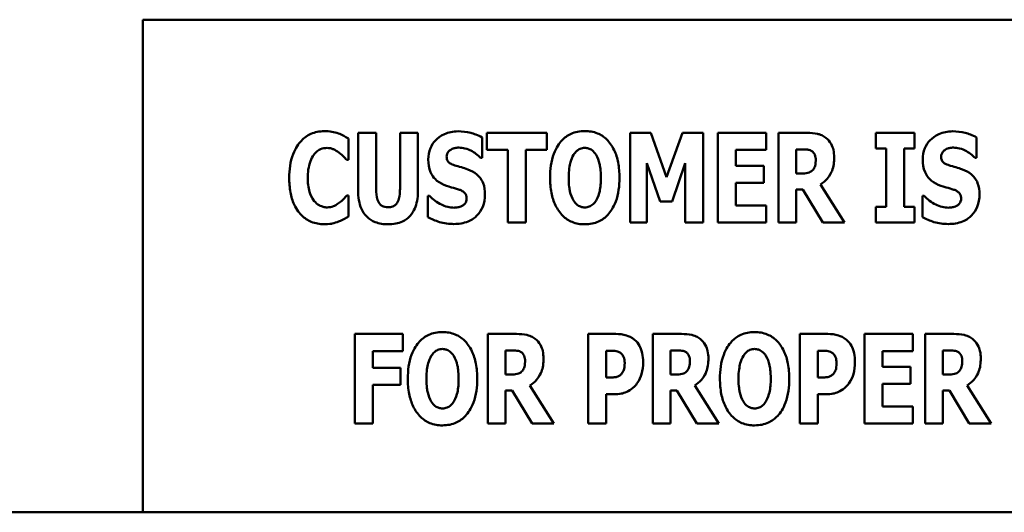
# Model space of a CAD drawing. Units: inches. Extents: x 2 to 86, y 1 to 67.
# Drawn here: x 62.2 to 62.9, y 19.6 to 19.9 of the extents above; entities that cross this region are included whole.
import ezdxf

# ---------------------------------------------------------------- set-up
doc = ezdxf.new("R2010")
doc.units = ezdxf.units.IN
doc.header["$LTSCALE"] = 4
doc.header["$MEASUREMENT"] = 0
doc.layers.add('Visible (ANSI)', color=7, linetype='Continuous', lineweight=50)

msp = doc.modelspace()

# ---------------------------------------------------------------- linework, layer by layer
at = {"layer": 'Visible (ANSI)'}
for p, q in [((63.44322, 19.90886), (62.30037, 19.90886)), ((62.30037, 19.90886), (62.30037, 19.59062)), ((62.43928, 19.83571), (62.43928, 19.79879)), ((62.4509, 19.83571), (62.43928, 19.83571)), ((62.4509, 19.79963), (62.4509, 19.83571)), ((62.47798, 19.83571), (62.46636, 19.83571)), ((62.46636, 19.83571), (62.46636, 19.79963)), ((62.47798, 19.79884), (62.47798, 19.83571)), ((62.52235, 19.83571), (62.52235, 19.8247)), ((62.56124, 19.83571), (62.52235, 19.83571)), ((62.56124, 19.8247), (62.56124, 19.83571)), ((62.62829, 19.83571), (62.61494, 19.83571)), ((62.61494, 19.83571), (62.61494, 19.77789)), ((62.63855, 19.80718), (62.62829, 19.83571)), ((62.64877, 19.83571), (62.63855, 19.80718)), ((62.66212, 19.83571), (62.64877, 19.83571)), ((62.66212, 19.77789), (62.66212, 19.83571)), ((62.67168, 19.83571), (62.67168, 19.77789)), ((62.70288, 19.83571), (62.67168, 19.83571)), ((62.70288, 19.8247), (62.70288, 19.83571)), ((62.72935, 19.83571), (62.71075, 19.83571)), ((62.71075, 19.83571), (62.71075, 19.77789)), ((62.77363, 19.83571), (62.77363, 19.82564)), ((62.79856, 19.83571), (62.77363, 19.83571)), ((62.79856, 19.82564), (62.79856, 19.83571)), ((62.4331, 19.81823), (62.4331, 19.83201)), ((62.5194, 19.81964), (62.5194, 19.83285)), ((62.83876, 19.81964), (62.83876, 19.83285)), ((62.52235, 19.8247), (62.53599, 19.8247)), ((62.53599, 19.8247), (62.53599, 19.77789)), ((62.54761, 19.77789), (62.54761, 19.8247)), ((62.54761, 19.8247), (62.56124, 19.8247)), ((62.6832, 19.8247), (62.70288, 19.8247)), ((62.6832, 19.81453), (62.6832, 19.8247)), ((62.72228, 19.80952), (62.72228, 19.82507)), ((62.72228, 19.82507), (62.72617, 19.82507)), ((62.77363, 19.82564), (62.78028, 19.82564)), ((62.78028, 19.82564), (62.78028, 19.78797)), ((62.7919, 19.78797), (62.7919, 19.82564)), ((62.7919, 19.82564), (62.79856, 19.82564)), ((62.43193, 19.81823), (62.4331, 19.81823)), ((62.51837, 19.81964), (62.5194, 19.81964)), ((62.62585, 19.81622), (62.63429, 19.79148)), ((62.62585, 19.77789), (62.62585, 19.81622)), ((62.64216, 19.79148), (62.65059, 19.81622)), ((62.65059, 19.81622), (62.65059, 19.77789)), ((62.70134, 19.81453), (62.6832, 19.81453)), ((62.70134, 19.80352), (62.70134, 19.81453)), ((62.83773, 19.81964), (62.83876, 19.81964)), ((62.72561, 19.80952), (62.72228, 19.80952)), ((62.6832, 19.7889), (62.6832, 19.80352)), ((62.6832, 19.80352), (62.70134, 19.80352)), ((62.75348, 19.77789), (62.73793, 19.80249)), ((62.4331, 19.79532), (62.43207, 19.79532)), ((62.4331, 19.78173), (62.4331, 19.79532)), ((62.48435, 19.79509), (62.48435, 19.78131)), ((62.48543, 19.79509), (62.48435, 19.79509)), ((62.72228, 19.79912), (62.72645, 19.79912)), ((62.72228, 19.77789), (62.72228, 19.79912)), ((62.72645, 19.79912), (62.73933, 19.77789)), ((62.80479, 19.79509), (62.80371, 19.79509)), ((62.80371, 19.79509), (62.80371, 19.78131)), ((62.63429, 19.79148), (62.64216, 19.79148)), ((62.70288, 19.7889), (62.6832, 19.7889)), ((62.70288, 19.77789), (62.70288, 19.7889)), ((62.77363, 19.78797), (62.77363, 19.77789)), ((62.78028, 19.78797), (62.77363, 19.78797)), ((62.79856, 19.78797), (62.7919, 19.78797)), ((62.79856, 19.77789), (62.79856, 19.78797)), ((62.53599, 19.77789), (62.54761, 19.77789)), ((62.61494, 19.77789), (62.62585, 19.77789)), ((62.65059, 19.77789), (62.66212, 19.77789)), ((62.67168, 19.77789), (62.70288, 19.77789)), ((62.71075, 19.77789), (62.72228, 19.77789)), ((62.73933, 19.77789), (62.75348, 19.77789)), ((62.77363, 19.77789), (62.79856, 19.77789)), ((62.46813, 19.70582), (62.43721, 19.70582)), ((62.43721, 19.70582), (62.43721, 19.648)), ((62.46813, 19.69481), (62.46813, 19.70582)), ((62.54165, 19.70582), (62.52305, 19.70582)), ((62.52305, 19.70582), (62.52305, 19.648)), ((62.60574, 19.70582), (62.5878, 19.70582)), ((62.5878, 19.70582), (62.5878, 19.648)), ((62.64815, 19.70582), (62.62955, 19.70582)), ((62.62955, 19.70582), (62.62955, 19.648)), ((62.74256, 19.70582), (62.72461, 19.70582)), ((62.72461, 19.70582), (62.72461, 19.648)), ((62.79756, 19.70582), (62.76636, 19.70582)), ((62.76636, 19.70582), (62.76636, 19.648)), ((62.79756, 19.69481), (62.79756, 19.70582)), ((62.82404, 19.70582), (62.80544, 19.70582)), ((62.80544, 19.70582), (62.80544, 19.648)), ((62.44874, 19.69481), (62.46813, 19.69481)), ((62.44874, 19.68389), (62.44874, 19.69481)), ((62.53457, 19.67963), (62.53457, 19.69518)), ((62.53457, 19.69518), (62.53846, 19.69518)), ((62.59942, 19.6777), (62.59942, 19.69504)), ((62.59942, 19.69504), (62.60106, 19.69504)), ((62.64107, 19.67963), (62.64107, 19.69518)), ((62.64107, 19.69518), (62.64496, 19.69518)), ((62.73623, 19.6777), (62.73623, 19.69504)), ((62.73623, 19.69504), (62.73787, 19.69504)), ((62.77789, 19.68464), (62.77789, 19.69481)), ((62.77789, 19.69481), (62.79756, 19.69481)), ((62.81696, 19.67963), (62.81696, 19.69518)), ((62.81696, 19.69518), (62.82085, 19.69518)), ((62.46659, 19.68389), (62.44874, 19.68389)), ((62.46659, 19.67288), (62.46659, 19.68389)), ((62.79602, 19.68464), (62.77789, 19.68464)), ((62.79602, 19.67363), (62.79602, 19.68464)), ((62.5379, 19.67963), (62.53457, 19.67963)), ((62.60022, 19.6777), (62.59942, 19.6777)), ((62.6444, 19.67963), (62.64107, 19.67963)), ((62.73703, 19.6777), (62.73623, 19.6777)), ((62.82029, 19.67963), (62.81696, 19.67963)), ((62.44874, 19.67288), (62.46659, 19.67288)), ((62.44874, 19.648), (62.44874, 19.67288)), ((62.53457, 19.648), (62.53457, 19.66922)), ((62.53457, 19.66922), (62.53874, 19.66922)), ((62.53874, 19.66922), (62.55163, 19.648)), ((62.56578, 19.648), (62.55022, 19.6726)), ((62.64107, 19.648), (62.64107, 19.66922)), ((62.64107, 19.66922), (62.64524, 19.66922)), ((62.64524, 19.66922), (62.65813, 19.648)), ((62.67228, 19.648), (62.65672, 19.6726)), ((62.77789, 19.65901), (62.77789, 19.67363)), ((62.77789, 19.67363), (62.79602, 19.67363)), ((62.81696, 19.66922), (62.82113, 19.66922)), ((62.81696, 19.648), (62.81696, 19.66922)), ((62.82113, 19.66922), (62.83402, 19.648)), ((62.84817, 19.648), (62.83261, 19.6726)), ((62.59942, 19.648), (62.59942, 19.66693)), ((62.59942, 19.66693), (62.60551, 19.66693)), ((62.73623, 19.648), (62.73623, 19.66693)), ((62.73623, 19.66693), (62.74232, 19.66693)), ((62.79756, 19.65901), (62.77789, 19.65901)), ((62.79756, 19.648), (62.79756, 19.65901)), ((62.43721, 19.648), (62.44874, 19.648)), ((62.52305, 19.648), (62.53457, 19.648)), ((62.55163, 19.648), (62.56578, 19.648)), ((62.5878, 19.648), (62.59942, 19.648)), ((62.62955, 19.648), (62.64107, 19.648)), ((62.65813, 19.648), (62.67228, 19.648)), ((62.72461, 19.648), (62.73623, 19.648)), ((62.76636, 19.648), (62.79756, 19.648)), ((62.80544, 19.648), (62.81696, 19.648)), ((62.83402, 19.648), (62.84817, 19.648)), ((57.90285, 19.59062), (67.71942, 19.59062))]:
    msp.add_line(p, q, dxfattribs=at)
for points, knots in [([(62.41745, 19.83683), (62.41593, 19.83683), (62.41441, 19.8367), (62.41151, 19.83612), (62.41015, 19.8357), (62.40648, 19.83406), (62.40443, 19.83256), (62.40098, 19.8289), (62.3989, 19.82615), (62.39546, 19.81719), (62.39482, 19.8119), (62.39482, 19.80675)], [-0.2623136, -0.2623136, -0.2623136, -0.2623136, -0.2254284, -0.2254284, -0.1905964, -0.1905964, -0.1279085, -0.1279085, -0.0686091, -0.0686091, 0, 0, 0, 0]), ([(62.42663, 19.83538), (62.42525, 19.83583), (62.42384, 19.83618), (62.4208, 19.83673), (62.41909, 19.83683), (62.41745, 19.83683)], [-0.04121884, -0.04121884, -0.04121884, -0.04121884, -0.0219141, -0.0219141, 0, 0, 0, 0]), ([(62.4331, 19.83201), (62.43202, 19.83273), (62.43067, 19.83346), (62.42899, 19.83436), (62.42781, 19.83493), (62.42663, 19.83538)], [-0.02539889, -0.02539889, -0.02539889, -0.02539889, -0.016785, -0.016785, 0, 0, 0, 0]), ([(62.50385, 19.83674), (62.50229, 19.83674), (62.50074, 19.83661), (62.49778, 19.83601), (62.49639, 19.83557), (62.49241, 19.83376), (62.49059, 19.83219), (62.48795, 19.82952), (62.48678, 19.82777), (62.48502, 19.82349), (62.48464, 19.82105), (62.48464, 19.81856)], [-0.1055662, -0.1055662, -0.1055662, -0.1055662, -0.0940507, -0.0940507, -0.0832153, -0.0832153, -0.0616718, -0.0616718, -0.0331399, -0.0331399, 0, 0, 0, 0]), ([(62.5194, 19.83285), (62.51669, 19.83435), (62.51398, 19.8352), (62.50939, 19.83639), (62.50664, 19.83674), (62.50385, 19.83674)], [-0.06330312, -0.06330312, -0.06330312, -0.06330312, -0.0372499, -0.0372499, 0, 0, 0, 0]), ([(62.5857, 19.83693), (62.58413, 19.83693), (62.58255, 19.83679), (62.57957, 19.83619), (62.57817, 19.83574), (62.57454, 19.83409), (62.57257, 19.83262), (62.56922, 19.82901), (62.56727, 19.8263), (62.56393, 19.81741), (62.5633, 19.81201), (62.5633, 19.8068)], [-0.2576018, -0.2576018, -0.2576018, -0.2576018, -0.2204345, -0.2204345, -0.1856276, -0.1856276, -0.1264045, -0.1264045, -0.0694441, -0.0694441, 0, 0, 0, 0]), ([(62.6081, 19.8068), (62.6081, 19.81005), (62.60785, 19.81336), (62.6067, 19.81932), (62.60588, 19.82205), (62.60323, 19.8276), (62.6015, 19.82984), (62.59813, 19.83315), (62.59614, 19.83449), (62.59128, 19.83649), (62.58851, 19.83693), (62.5857, 19.83693)], [-0.1562329, -0.1562329, -0.1562329, -0.1562329, -0.1264136, -0.1264136, -0.1005225, -0.1005225, -0.0700255, -0.0700255, -0.0375297, -0.0375297, 0, 0, 0, 0]), ([(62.74135, 19.83262), (62.74056, 19.83323), (62.73971, 19.83375), (62.73754, 19.83477), (62.73651, 19.835), (62.7339, 19.83556), (62.73155, 19.83571), (62.72935, 19.83571)], [-0.03990124, -0.03990124, -0.03990124, -0.03990124, -0.03549306, -0.03549306, -0.0293342, -0.0293342, 0, 0, 0, 0]), ([(62.8232, 19.83674), (62.82165, 19.83674), (62.8201, 19.83661), (62.81714, 19.83601), (62.81575, 19.83557), (62.81177, 19.83376), (62.80995, 19.83219), (62.80731, 19.82952), (62.80614, 19.82777), (62.80438, 19.82349), (62.80399, 19.82105), (62.80399, 19.81856)], [-0.1055662, -0.1055662, -0.1055662, -0.1055662, -0.0940507, -0.0940507, -0.0832153, -0.0832153, -0.0616718, -0.0616718, -0.0331399, -0.0331399, 0, 0, 0, 0]), ([(62.83876, 19.83285), (62.83605, 19.83435), (62.83334, 19.8352), (62.82874, 19.83639), (62.826, 19.83674), (62.8232, 19.83674)], [-0.06330312, -0.06330312, -0.06330312, -0.06330312, -0.0372499, -0.0372499, 0, 0, 0, 0]), ([(62.74674, 19.81983), (62.74674, 19.82148), (62.7466, 19.82318), (62.74598, 19.82587), (62.74557, 19.82717), (62.74385, 19.83018), (62.74274, 19.83152), (62.74135, 19.83262)], [-0.08018526, -0.08018526, -0.08018526, -0.08018526, -0.04632439, -0.04632439, -0.0236081, -0.0236081, 0, 0, 0, 0]), ([(62.40681, 19.80671), (62.40681, 19.8101), (62.40717, 19.81383), (62.40906, 19.81887), (62.40978, 19.82034), (62.41075, 19.82156)], [-0.07197707, -0.07197707, -0.07197707, -0.07197707, -0.02075384, -0.02075384, 0, 0, 0, 0]), ([(62.41075, 19.82156), (62.41137, 19.82238), (62.41207, 19.82317), (62.41373, 19.82454), (62.41448, 19.82493), (62.41646, 19.82576), (62.41787, 19.82601), (62.41932, 19.82601)], [-0.03723332, -0.03723332, -0.03723332, -0.03723332, -0.0286644, -0.0286644, -0.0193545, -0.0193545, 0, 0, 0, 0]), ([(62.41932, 19.82601), (62.42002, 19.82601), (62.42071, 19.82594), (62.42236, 19.82559), (62.42307, 19.82528), (62.42464, 19.82458), (62.42583, 19.82388), (62.42691, 19.82301)], [-0.026089, -0.026089, -0.026089, -0.026089, -0.02295305, -0.02295305, -0.01849324, -0.01849324, 0, 0, 0, 0]), ([(62.42691, 19.82301), (62.42852, 19.82182), (62.4291, 19.82122), (62.4305, 19.81978), (62.43127, 19.81897), (62.43193, 19.81823)], [-0.02692638, -0.02692638, -0.02692638, -0.02692638, -0.0131522, -0.0131522, 0, 0, 0, 0]), ([(62.49649, 19.82034), (62.49649, 19.82096), (62.49659, 19.82157), (62.4971, 19.82288), (62.49752, 19.82341), (62.49815, 19.82417), (62.49862, 19.82458), (62.49916, 19.82489)], [-0.0170585, -0.0170585, -0.0170585, -0.0170585, -0.01320944, -0.01320944, -0.00831825, -0.00831825, 0, 0, 0, 0]), ([(62.50263, 19.81449), (62.50155, 19.81479), (62.50033, 19.8152), (62.4984, 19.81619), (62.49796, 19.81659), (62.49736, 19.81721), (62.49707, 19.81767), (62.49659, 19.81887), (62.49649, 19.81961), (62.49649, 19.82034)], [-0.02590048, -0.02590048, -0.02590048, -0.02590048, -0.02134194, -0.02134194, -0.01715936, -0.01715936, -0.00979606, -0.00979606, 0, 0, 0, 0]), ([(62.49916, 19.82489), (62.50039, 19.82557), (62.50126, 19.82581), (62.5026, 19.82613), (62.50355, 19.8262), (62.50446, 19.8262)], [-0.01836098, -0.01836098, -0.01836098, -0.01836098, -0.01211564, -0.01211564, 0, 0, 0, 0]), ([(62.50446, 19.8262), (62.50576, 19.8262), (62.50704, 19.82604), (62.51008, 19.82528), (62.51143, 19.82463), (62.51443, 19.8231), (62.51657, 19.82157), (62.51837, 19.81964)], [-0.05170723, -0.05170723, -0.05170723, -0.05170723, -0.04488174, -0.04488174, -0.03526922, -0.03526922, 0, 0, 0, 0]), ([(62.5753, 19.8068), (62.5753, 19.81159), (62.57588, 19.81463), (62.57693, 19.81844), (62.57757, 19.82019), (62.57848, 19.82165)], [-0.0528802, -0.0528802, -0.0528802, -0.0528802, -0.02295605, -0.02295605, 0, 0, 0, 0]), ([(62.57848, 19.82165), (62.57906, 19.82251), (62.57974, 19.82337), (62.58104, 19.82455), (62.5817, 19.82504), (62.5836, 19.82583), (62.58463, 19.82601), (62.5857, 19.82601)], [-0.04670958, -0.04670958, -0.04670958, -0.04670958, -0.02744304, -0.02744304, -0.01421435, -0.01421435, 0, 0, 0, 0]), ([(62.5857, 19.82601), (62.58652, 19.82601), (62.58732, 19.82588), (62.58861, 19.82546), (62.58948, 19.82514), (62.59143, 19.82369), (62.59228, 19.82265), (62.59296, 19.82156)], [-0.0558683, -0.0558683, -0.0558683, -0.0558683, -0.03233084, -0.03233084, -0.01720713, -0.01720713, 0, 0, 0, 0]), ([(62.59296, 19.82156), (62.59408, 19.8198), (62.59479, 19.81766), (62.59555, 19.81436), (62.5961, 19.81164), (62.5961, 19.8068)], [-0.1672644, -0.1672644, -0.1672644, -0.1672644, -0.0645632, -0.0645632, 0, 0, 0, 0]), ([(62.72617, 19.82507), (62.72723, 19.82507), (62.72846, 19.82504), (62.72993, 19.82486), (62.7309, 19.82472), (62.73193, 19.82418)], [-0.05504939, -0.05504939, -0.05504939, -0.05504939, -0.01553111, -0.01553111, 0, 0, 0, 0]), ([(62.73193, 19.82418), (62.73244, 19.8239), (62.7329, 19.82356), (62.73379, 19.82257), (62.73405, 19.82202), (62.73467, 19.82053), (62.73484, 19.81924), (62.73484, 19.818)], [-0.02550753, -0.02550753, -0.02550753, -0.02550753, -0.02157543, -0.02157543, -0.01656606, -0.01656606, 0, 0, 0, 0]), ([(62.81585, 19.82034), (62.81585, 19.82096), (62.81595, 19.82157), (62.81646, 19.82288), (62.81687, 19.82341), (62.81751, 19.82417), (62.81797, 19.82458), (62.81852, 19.82489)], [-0.0170585, -0.0170585, -0.0170585, -0.0170585, -0.01320944, -0.01320944, -0.00831825, -0.00831825, 0, 0, 0, 0]), ([(62.82198, 19.81449), (62.8209, 19.81479), (62.81969, 19.8152), (62.81776, 19.81619), (62.81732, 19.81659), (62.81671, 19.81721), (62.81642, 19.81767), (62.81595, 19.81887), (62.81585, 19.81961), (62.81585, 19.82034)], [-0.02590048, -0.02590048, -0.02590048, -0.02590048, -0.02134194, -0.02134194, -0.01715936, -0.01715936, -0.00979606, -0.00979606, 0, 0, 0, 0]), ([(62.81852, 19.82489), (62.81975, 19.82557), (62.82061, 19.82581), (62.82196, 19.82613), (62.8229, 19.8262), (62.82381, 19.8262)], [-0.01836098, -0.01836098, -0.01836098, -0.01836098, -0.01211564, -0.01211564, 0, 0, 0, 0]), ([(62.82381, 19.8262), (62.82511, 19.8262), (62.8264, 19.82604), (62.82944, 19.82528), (62.83078, 19.82463), (62.83378, 19.8231), (62.83592, 19.82157), (62.83773, 19.81964)], [-0.05170723, -0.05170723, -0.05170723, -0.05170723, -0.04488174, -0.04488174, -0.03526922, -0.03526922, 0, 0, 0, 0]), ([(62.48464, 19.81856), (62.48464, 19.8158), (62.48501, 19.81298), (62.48691, 19.80836), (62.48799, 19.80696), (62.49058, 19.80434), (62.49257, 19.80313), (62.49466, 19.80221)], [-0.07212488, -0.07212488, -0.07212488, -0.07212488, -0.04909078, -0.04909078, -0.03050711, -0.03050711, 0, 0, 0, 0]), ([(62.51172, 19.81149), (62.50944, 19.81249), (62.50847, 19.8128), (62.50561, 19.81363), (62.50412, 19.81406), (62.50263, 19.81449)], [-0.03969311, -0.03969311, -0.03969311, -0.03969311, -0.02068057, -0.02068057, 0, 0, 0, 0]), ([(62.73484, 19.818), (62.73484, 19.81566), (62.73446, 19.81445), (62.73382, 19.81288), (62.7333, 19.81211), (62.73263, 19.81144)], [-0.02262385, -0.02262385, -0.02262385, -0.02262385, -0.01263469, -0.01263469, 0, 0, 0, 0]), ([(62.73793, 19.80249), (62.73954, 19.80347), (62.74097, 19.80466), (62.74425, 19.80841), (62.74514, 19.81064), (62.7464, 19.81393), (62.74674, 19.81694), (62.74674, 19.81983)], [-0.0520084, -0.0520084, -0.0520084, -0.0520084, -0.04687721, -0.04687721, -0.03844959, -0.03844959, 0, 0, 0, 0]), ([(62.80399, 19.81856), (62.80399, 19.8158), (62.80437, 19.81298), (62.80627, 19.80836), (62.80735, 19.80696), (62.80994, 19.80434), (62.81192, 19.80313), (62.81402, 19.80221)], [-0.07212488, -0.07212488, -0.07212488, -0.07212488, -0.04909078, -0.04909078, -0.03050711, -0.03050711, 0, 0, 0, 0]), ([(62.83107, 19.81149), (62.8288, 19.81249), (62.82783, 19.8128), (62.82497, 19.81363), (62.82348, 19.81406), (62.82198, 19.81449)], [-0.03969311, -0.03969311, -0.03969311, -0.03969311, -0.02068057, -0.02068057, 0, 0, 0, 0]), ([(62.52123, 19.79598), (62.52123, 19.79843), (62.52094, 19.80098), (62.51962, 19.80444), (62.51884, 19.80603), (62.51573, 19.8093), (62.51379, 19.81054), (62.51172, 19.81149)], [-0.1191324, -0.1191324, -0.1191324, -0.1191324, -0.0602104, -0.0602104, -0.0303406, -0.0303406, 0, 0, 0, 0]), ([(62.73263, 19.81144), (62.73225, 19.81105), (62.73181, 19.81073), (62.73083, 19.8102), (62.7303, 19.81001), (62.7284, 19.8096), (62.72699, 19.80952), (62.72561, 19.80952)], [-0.03333561, -0.03333561, -0.03333561, -0.03333561, -0.0260206, -0.0260206, -0.01850671, -0.01850671, 0, 0, 0, 0]), ([(62.84059, 19.79598), (62.84059, 19.79843), (62.84029, 19.80098), (62.83898, 19.80444), (62.8382, 19.80603), (62.83508, 19.8093), (62.83314, 19.81054), (62.83107, 19.81149)], [-0.1191324, -0.1191324, -0.1191324, -0.1191324, -0.0602104, -0.0602104, -0.0303406, -0.0303406, 0, 0, 0, 0]), ([(62.39482, 19.80675), (62.39482, 19.80359), (62.39504, 19.80037), (62.39612, 19.79457), (62.39689, 19.79192), (62.39969, 19.78585), (62.40163, 19.78367), (62.40471, 19.78064), (62.40674, 19.77927), (62.41173, 19.77722), (62.41456, 19.77677), (62.41745, 19.77677)], [-0.1320545, -0.1320545, -0.1320545, -0.1320545, -0.1126969, -0.1126969, -0.095984, -0.095984, -0.0718072, -0.0718072, -0.0384671, -0.0384671, 0, 0, 0, 0]), ([(62.41098, 19.79171), (62.40935, 19.79367), (62.40845, 19.79607), (62.40707, 19.80048), (62.40681, 19.80374), (62.40681, 19.80671)], [-0.0614816, -0.0614816, -0.0614816, -0.0614816, -0.03956291, -0.03956291, 0, 0, 0, 0]), ([(62.49466, 19.80221), (62.49705, 19.80116), (62.4991, 19.80065), (62.50139, 19.80007), (62.50309, 19.79958), (62.50474, 19.79902)], [-0.03153591, -0.03153591, -0.03153591, -0.03153591, -0.02325215, -0.02325215, 0, 0, 0, 0]), ([(62.5633, 19.8068), (62.5633, 19.80353), (62.56355, 19.8002), (62.56473, 19.79419), (62.56558, 19.79145), (62.56801, 19.7864), (62.56959, 19.78406), (62.57328, 19.78043), (62.57525, 19.77911), (62.5801, 19.77711), (62.58288, 19.77667), (62.5857, 19.77667)], [-0.1881922, -0.1881922, -0.1881922, -0.1881922, -0.1445473, -0.1445473, -0.1065084, -0.1065084, -0.069924, -0.069924, -0.037589, -0.037589, 0, 0, 0, 0]), ([(62.57844, 19.79204), (62.57735, 19.79383), (62.57663, 19.79591), (62.57586, 19.79911), (62.5753, 19.80176), (62.5753, 19.8068)], [-0.1848306, -0.1848306, -0.1848306, -0.1848306, -0.0672831, -0.0672831, 0, 0, 0, 0]), ([(62.5857, 19.77667), (62.58727, 19.77667), (62.58884, 19.77681), (62.59183, 19.77742), (62.59323, 19.77786), (62.59688, 19.77954), (62.59887, 19.78103), (62.60228, 19.78472), (62.6042, 19.78742), (62.60749, 19.79623), (62.6081, 19.80162), (62.6081, 19.8068)], [-0.2509551, -0.2509551, -0.2509551, -0.2509551, -0.2155448, -0.2155448, -0.1823094, -0.1823094, -0.1252401, -0.1252401, -0.0690653, -0.0690653, 0, 0, 0, 0]), ([(62.5961, 19.8068), (62.5961, 19.80375), (62.59592, 19.80058), (62.59496, 19.79655), (62.59429, 19.79429), (62.59301, 19.79214)], [-0.09214394, -0.09214394, -0.09214394, -0.09214394, -0.03346555, -0.03346555, 0, 0, 0, 0]), ([(62.81402, 19.80221), (62.8164, 19.80116), (62.81845, 19.80065), (62.82075, 19.80007), (62.82244, 19.79958), (62.82409, 19.79902)], [-0.03153591, -0.03153591, -0.03153591, -0.03153591, -0.02325215, -0.02325215, 0, 0, 0, 0]), ([(62.43207, 19.79532), (62.43139, 19.79457), (62.4307, 19.79383), (62.42917, 19.79222), (62.42825, 19.79141), (62.42729, 19.79068)], [-0.02960729, -0.02960729, -0.02960729, -0.02960729, -0.01612507, -0.01612507, 0, 0, 0, 0]), ([(62.43928, 19.79879), (62.43928, 19.79659), (62.43944, 19.79434), (62.44017, 19.7903), (62.44069, 19.78845), (62.44218, 19.78512), (62.44328, 19.78324), (62.44658, 19.78001), (62.44834, 19.77889), (62.45295, 19.77706), (62.4558, 19.77667), (62.45863, 19.77667)], [-0.1776069, -0.1776069, -0.1776069, -0.1776069, -0.1355686, -0.1355686, -0.0992244, -0.0992244, -0.0660695, -0.0660695, -0.037708, -0.037708, 0, 0, 0, 0]), ([(62.45863, 19.78768), (62.45797, 19.78768), (62.4573, 19.78774), (62.45608, 19.78801), (62.45552, 19.7882), (62.45432, 19.78882), (62.45373, 19.78929), (62.4529, 19.7903), (62.45233, 19.7911), (62.45113, 19.7946), (62.4509, 19.79713), (62.4509, 19.79963)], [-0.1407583, -0.1407583, -0.1407583, -0.1407583, -0.1130333, -0.1130333, -0.0881893, -0.0881893, -0.0561327, -0.0561327, -0.0333579, -0.0333579, 0, 0, 0, 0]), ([(62.46636, 19.79963), (62.46636, 19.79809), (62.46628, 19.79647), (62.46584, 19.79378), (62.46553, 19.79256), (62.46474, 19.79088), (62.46431, 19.79014), (62.46307, 19.78893), (62.46242, 19.78851), (62.46071, 19.78783), (62.45967, 19.78768), (62.45863, 19.78768)], [-0.08847045, -0.08847045, -0.08847045, -0.08847045, -0.0593406, -0.0593406, -0.03699552, -0.03699552, -0.02441692, -0.02441692, -0.01384306, -0.01384306, 0, 0, 0, 0]), ([(62.45863, 19.77667), (62.4603, 19.77667), (62.46199, 19.77681), (62.46509, 19.77741), (62.46653, 19.77785), (62.46971, 19.77933), (62.47132, 19.78048), (62.47369, 19.78305), (62.47515, 19.78491), (62.47755, 19.79138), (62.47798, 19.79519), (62.47798, 19.79884)], [-0.2422459, -0.2422459, -0.2422459, -0.2422459, -0.1937803, -0.1937803, -0.1503532, -0.1503532, -0.091924, -0.091924, -0.0486849, -0.0486849, 0, 0, 0, 0]), ([(62.50122, 19.7874), (62.49987, 19.7874), (62.49853, 19.78758), (62.49556, 19.78831), (62.49413, 19.7889), (62.49018, 19.79078), (62.48764, 19.79273), (62.48543, 19.79509)], [-0.07041519, -0.07041519, -0.07041519, -0.07041519, -0.05835341, -0.05835341, -0.04307106, -0.04307106, 0, 0, 0, 0]), ([(62.50118, 19.77686), (62.50429, 19.77686), (62.50743, 19.77731), (62.51299, 19.77962), (62.51481, 19.78109), (62.51767, 19.78397), (62.51892, 19.78584), (62.52082, 19.79051), (62.52123, 19.79323), (62.52123, 19.79598)], [-0.1162282, -0.1162282, -0.1162282, -0.1162282, -0.0908067, -0.0908067, -0.0671425, -0.0671425, -0.0366238, -0.0366238, 0, 0, 0, 0]), ([(62.50474, 19.79902), (62.50539, 19.79882), (62.50601, 19.79854), (62.50737, 19.7977), (62.50785, 19.79722), (62.50845, 19.79662), (62.50877, 19.79613), (62.50927, 19.79492), (62.50937, 19.79421), (62.50937, 19.79349)], [-0.02327958, -0.02327958, -0.02327958, -0.02327958, -0.02079117, -0.02079117, -0.01748691, -0.01748691, -0.00953295, -0.00953295, 0, 0, 0, 0]), ([(62.82058, 19.7874), (62.81923, 19.7874), (62.81789, 19.78758), (62.81492, 19.78831), (62.81349, 19.7889), (62.80953, 19.79078), (62.807, 19.79273), (62.80479, 19.79509)], [-0.07041519, -0.07041519, -0.07041519, -0.07041519, -0.05835341, -0.05835341, -0.04307106, -0.04307106, 0, 0, 0, 0]), ([(62.82053, 19.77686), (62.82365, 19.77686), (62.82678, 19.77731), (62.83235, 19.77962), (62.83417, 19.78109), (62.83703, 19.78397), (62.83828, 19.78584), (62.84017, 19.79051), (62.84059, 19.79323), (62.84059, 19.79598)], [-0.1162282, -0.1162282, -0.1162282, -0.1162282, -0.0908067, -0.0908067, -0.0671425, -0.0671425, -0.0366238, -0.0366238, 0, 0, 0, 0]), ([(62.82409, 19.79902), (62.82475, 19.79882), (62.82537, 19.79854), (62.82673, 19.7977), (62.82721, 19.79722), (62.82781, 19.79662), (62.82813, 19.79613), (62.82862, 19.79492), (62.82873, 19.79421), (62.82873, 19.79349)], [-0.02327958, -0.02327958, -0.02327958, -0.02327958, -0.02079117, -0.02079117, -0.01748691, -0.01748691, -0.00953295, -0.00953295, 0, 0, 0, 0]), ([(62.41941, 19.78759), (62.41853, 19.78759), (62.41767, 19.78771), (62.41604, 19.78812), (62.41511, 19.78844), (62.41295, 19.78963), (62.41188, 19.7906), (62.41098, 19.79171)], [-0.04824701, -0.04824701, -0.04824701, -0.04824701, -0.03291413, -0.03291413, -0.01915334, -0.01915334, 0, 0, 0, 0]), ([(62.42729, 19.79068), (62.42571, 19.78941), (62.42395, 19.78862), (62.42212, 19.78785), (62.42079, 19.78759), (62.41941, 19.78759)], [-0.02656063, -0.02656063, -0.02656063, -0.02656063, -0.01836096, -0.01836096, 0, 0, 0, 0]), ([(62.50937, 19.79349), (62.50937, 19.79282), (62.5093, 19.79213), (62.50894, 19.79105), (62.5087, 19.79056), (62.50773, 19.78938), (62.50715, 19.7889), (62.50647, 19.78853)], [-0.03482774, -0.03482774, -0.03482774, -0.03482774, -0.02032999, -0.02032999, -0.01032076, -0.01032076, 0, 0, 0, 0]), ([(62.5857, 19.78759), (62.58488, 19.78759), (62.58408, 19.78772), (62.58279, 19.78814), (62.58192, 19.78846), (62.57997, 19.78991), (62.57912, 19.79095), (62.57844, 19.79204)], [-0.0558683, -0.0558683, -0.0558683, -0.0558683, -0.03233084, -0.03233084, -0.01720713, -0.01720713, 0, 0, 0, 0]), ([(62.59301, 19.79214), (62.59246, 19.79122), (62.59181, 19.79037), (62.59018, 19.78891), (62.58937, 19.78848), (62.58769, 19.78779), (62.58672, 19.78759), (62.5857, 19.78759)], [-0.03434737, -0.03434737, -0.03434737, -0.03434737, -0.02419813, -0.02419813, -0.01354024, -0.01354024, 0, 0, 0, 0]), ([(62.82873, 19.79349), (62.82873, 19.79282), (62.82865, 19.79213), (62.82829, 19.79105), (62.82806, 19.79056), (62.82709, 19.78938), (62.82651, 19.7889), (62.82583, 19.78853)], [-0.03482774, -0.03482774, -0.03482774, -0.03482774, -0.02032999, -0.02032999, -0.01032076, -0.01032076, 0, 0, 0, 0]), ([(62.50647, 19.78853), (62.50551, 19.78798), (62.50432, 19.78777), (62.50295, 19.78753), (62.50199, 19.7874), (62.50122, 19.7874)], [-0.01568844, -0.01568844, -0.01568844, -0.01568844, -0.01023869, -0.01023869, 0, 0, 0, 0]), ([(62.82583, 19.78853), (62.82487, 19.78798), (62.82368, 19.78777), (62.82231, 19.78753), (62.82135, 19.7874), (62.82058, 19.7874)], [-0.01568844, -0.01568844, -0.01568844, -0.01568844, -0.01023869, -0.01023869, 0, 0, 0, 0]), ([(62.41745, 19.77677), (62.42068, 19.77677), (62.4221, 19.77707), (62.42402, 19.7775), (62.42541, 19.77795), (62.42672, 19.77845)], [-0.02624211, -0.02624211, -0.02624211, -0.02624211, -0.01876252, -0.01876252, 0, 0, 0, 0]), ([(62.42672, 19.77845), (62.42844, 19.77911), (62.4296, 19.77975), (62.43111, 19.78058), (62.43214, 19.78117), (62.4331, 19.78173)], [-0.0230329, -0.0230329, -0.0230329, -0.0230329, -0.01477628, -0.01477628, 0, 0, 0, 0]), ([(62.48435, 19.78131), (62.48673, 19.78003), (62.48925, 19.77898), (62.49481, 19.77719), (62.49805, 19.77686), (62.50118, 19.77686)], [-0.07769215, -0.07769215, -0.07769215, -0.07769215, -0.04166465, -0.04166465, 0, 0, 0, 0]), ([(62.80371, 19.78131), (62.80609, 19.78003), (62.80861, 19.77898), (62.81416, 19.77719), (62.81741, 19.77686), (62.82053, 19.77686)], [-0.07769215, -0.07769215, -0.07769215, -0.07769215, -0.04166465, -0.04166465, 0, 0, 0, 0]), ([(62.49381, 19.70704), (62.49224, 19.70704), (62.49066, 19.7069), (62.48768, 19.70629), (62.48628, 19.70585), (62.48265, 19.7042), (62.48068, 19.70273), (62.47733, 19.69911), (62.47538, 19.6964), (62.47204, 19.68752), (62.47141, 19.68212), (62.47141, 19.67691)], [-0.2576018, -0.2576018, -0.2576018, -0.2576018, -0.2204345, -0.2204345, -0.1856276, -0.1856276, -0.1264045, -0.1264045, -0.0694441, -0.0694441, 0, 0, 0, 0]), ([(62.51621, 19.67691), (62.51621, 19.68016), (62.51596, 19.68347), (62.51481, 19.68943), (62.51399, 19.69216), (62.51134, 19.69771), (62.50961, 19.69995), (62.50624, 19.70326), (62.50425, 19.7046), (62.49939, 19.70659), (62.49662, 19.70704), (62.49381, 19.70704)], [-0.1562329, -0.1562329, -0.1562329, -0.1562329, -0.1264136, -0.1264136, -0.1005225, -0.1005225, -0.0700255, -0.0700255, -0.0375297, -0.0375297, 0, 0, 0, 0]), ([(62.69538, 19.70704), (62.6938, 19.70704), (62.69223, 19.7069), (62.68924, 19.70629), (62.68784, 19.70585), (62.68422, 19.7042), (62.68224, 19.70273), (62.6789, 19.69911), (62.67694, 19.6964), (62.6736, 19.68752), (62.67298, 19.68212), (62.67298, 19.67691)], [-0.2576018, -0.2576018, -0.2576018, -0.2576018, -0.2204345, -0.2204345, -0.1856276, -0.1856276, -0.1264045, -0.1264045, -0.0694441, -0.0694441, 0, 0, 0, 0]), ([(62.71777, 19.67691), (62.71777, 19.68016), (62.71753, 19.68347), (62.71638, 19.68943), (62.71555, 19.69216), (62.7129, 19.69771), (62.71117, 19.69995), (62.7078, 19.70326), (62.70582, 19.7046), (62.70096, 19.70659), (62.69819, 19.70704), (62.69538, 19.70704)], [-0.1562329, -0.1562329, -0.1562329, -0.1562329, -0.1264136, -0.1264136, -0.1005225, -0.1005225, -0.0700255, -0.0700255, -0.0375297, -0.0375297, 0, 0, 0, 0]), ([(62.55364, 19.70272), (62.55285, 19.70333), (62.55201, 19.70386), (62.54984, 19.70488), (62.5488, 19.70511), (62.54619, 19.70567), (62.54385, 19.70582), (62.54165, 19.70582)], [-0.03990124, -0.03990124, -0.03990124, -0.03990124, -0.03549306, -0.03549306, -0.0293342, -0.0293342, 0, 0, 0, 0]), ([(62.55903, 19.68993), (62.55903, 19.69159), (62.5589, 19.69329), (62.55828, 19.69598), (62.55787, 19.69727), (62.55615, 19.70029), (62.55503, 19.70163), (62.55364, 19.70272)], [-0.08018526, -0.08018526, -0.08018526, -0.08018526, -0.04632439, -0.04632439, -0.0236081, -0.0236081, 0, 0, 0, 0]), ([(62.61788, 19.70202), (62.61594, 19.70365), (62.61407, 19.70445), (62.61045, 19.70559), (62.60803, 19.70582), (62.60574, 19.70582)], [-0.05055521, -0.05055521, -0.05055521, -0.05055521, -0.03050657, -0.03050657, 0, 0, 0, 0]), ([(62.62336, 19.68759), (62.62336, 19.68954), (62.6232, 19.69152), (62.6223, 19.69556), (62.62163, 19.69705), (62.62023, 19.6996), (62.61919, 19.70092), (62.61788, 19.70202)], [-0.05305591, -0.05305591, -0.05305591, -0.05305591, -0.0388119, -0.0388119, -0.02276737, -0.02276737, 0, 0, 0, 0]), ([(62.66014, 19.70272), (62.65935, 19.70333), (62.6585, 19.70386), (62.65634, 19.70488), (62.6553, 19.70511), (62.65269, 19.70567), (62.65035, 19.70582), (62.64815, 19.70582)], [-0.03990124, -0.03990124, -0.03990124, -0.03990124, -0.03549306, -0.03549306, -0.0293342, -0.0293342, 0, 0, 0, 0]), ([(62.66553, 19.68993), (62.66553, 19.69159), (62.66539, 19.69329), (62.66478, 19.69598), (62.66437, 19.69727), (62.66265, 19.70029), (62.66153, 19.70163), (62.66014, 19.70272)], [-0.08018526, -0.08018526, -0.08018526, -0.08018526, -0.04632439, -0.04632439, -0.0236081, -0.0236081, 0, 0, 0, 0]), ([(62.75469, 19.70202), (62.75276, 19.70365), (62.75088, 19.70445), (62.74726, 19.70559), (62.74485, 19.70582), (62.74256, 19.70582)], [-0.05055521, -0.05055521, -0.05055521, -0.05055521, -0.03050657, -0.03050657, 0, 0, 0, 0]), ([(62.76018, 19.68759), (62.76018, 19.68954), (62.76001, 19.69152), (62.75912, 19.69556), (62.75844, 19.69705), (62.75704, 19.6996), (62.756, 19.70092), (62.75469, 19.70202)], [-0.05305591, -0.05305591, -0.05305591, -0.05305591, -0.0388119, -0.0388119, -0.02276737, -0.02276737, 0, 0, 0, 0]), ([(62.83603, 19.70272), (62.83524, 19.70333), (62.83439, 19.70386), (62.83223, 19.70488), (62.83119, 19.70511), (62.82858, 19.70567), (62.82624, 19.70582), (62.82404, 19.70582)], [-0.03990124, -0.03990124, -0.03990124, -0.03990124, -0.03549306, -0.03549306, -0.0293342, -0.0293342, 0, 0, 0, 0]), ([(62.84142, 19.68993), (62.84142, 19.69159), (62.84128, 19.69329), (62.84067, 19.69598), (62.84026, 19.69727), (62.83854, 19.70029), (62.83742, 19.70163), (62.83603, 19.70272)], [-0.08018526, -0.08018526, -0.08018526, -0.08018526, -0.04632439, -0.04632439, -0.0236081, -0.0236081, 0, 0, 0, 0]), ([(62.48659, 19.69176), (62.48717, 19.69262), (62.48785, 19.69348), (62.48915, 19.69465), (62.48981, 19.69514), (62.49171, 19.69593), (62.49274, 19.69612), (62.49381, 19.69612)], [-0.04670958, -0.04670958, -0.04670958, -0.04670958, -0.02744304, -0.02744304, -0.01421435, -0.01421435, 0, 0, 0, 0]), ([(62.49381, 19.69612), (62.49463, 19.69612), (62.49543, 19.69599), (62.49672, 19.69557), (62.49759, 19.69525), (62.49954, 19.6938), (62.50039, 19.69276), (62.50107, 19.69167)], [-0.0558683, -0.0558683, -0.0558683, -0.0558683, -0.03233084, -0.03233084, -0.01720713, -0.01720713, 0, 0, 0, 0]), ([(62.53846, 19.69518), (62.53952, 19.69518), (62.54075, 19.69515), (62.54223, 19.69497), (62.54319, 19.69483), (62.54423, 19.69429)], [-0.05504939, -0.05504939, -0.05504939, -0.05504939, -0.01553111, -0.01553111, 0, 0, 0, 0]), ([(62.54423, 19.69429), (62.54474, 19.69401), (62.5452, 19.69366), (62.54609, 19.69268), (62.54635, 19.69213), (62.54697, 19.69063), (62.54713, 19.68935), (62.54713, 19.68811)], [-0.02550753, -0.02550753, -0.02550753, -0.02550753, -0.02157543, -0.02157543, -0.01656606, -0.01656606, 0, 0, 0, 0]), ([(62.60106, 19.69504), (62.60244, 19.69504), (62.60382, 19.69504), (62.60628, 19.69478), (62.60732, 19.69439), (62.60827, 19.69387)], [-0.03287618, -0.03287618, -0.03287618, -0.03287618, -0.01450105, -0.01450105, 0, 0, 0, 0]), ([(62.60827, 19.69387), (62.60854, 19.69374), (62.60879, 19.69357), (62.60927, 19.69318), (62.6095, 19.69294), (62.61005, 19.69228), (62.6105, 19.69162), (62.6113, 19.68964), (62.61146, 19.68842), (62.61146, 19.68722)], [-0.04268563, -0.04268563, -0.04268563, -0.04268563, -0.03581723, -0.03581723, -0.0284199, -0.0284199, -0.01605647, -0.01605647, 0, 0, 0, 0]), ([(62.64496, 19.69518), (62.64602, 19.69518), (62.64725, 19.69515), (62.64873, 19.69497), (62.64969, 19.69483), (62.65072, 19.69429)], [-0.05504939, -0.05504939, -0.05504939, -0.05504939, -0.01553111, -0.01553111, 0, 0, 0, 0]), ([(62.65072, 19.69429), (62.65124, 19.69401), (62.6517, 19.69366), (62.65259, 19.69268), (62.65285, 19.69213), (62.65347, 19.69063), (62.65363, 19.68935), (62.65363, 19.68811)], [-0.02550753, -0.02550753, -0.02550753, -0.02550753, -0.02157543, -0.02157543, -0.01656606, -0.01656606, 0, 0, 0, 0]), ([(62.68816, 19.69176), (62.68874, 19.69262), (62.68942, 19.69348), (62.69071, 19.69465), (62.69138, 19.69514), (62.69328, 19.69593), (62.69431, 19.69612), (62.69538, 19.69612)], [-0.04670958, -0.04670958, -0.04670958, -0.04670958, -0.02744304, -0.02744304, -0.01421435, -0.01421435, 0, 0, 0, 0]), ([(62.69538, 19.69612), (62.6962, 19.69612), (62.697, 19.69599), (62.69828, 19.69557), (62.69916, 19.69525), (62.70111, 19.6938), (62.70195, 19.69276), (62.70264, 19.69167)], [-0.0558683, -0.0558683, -0.0558683, -0.0558683, -0.03233084, -0.03233084, -0.01720713, -0.01720713, 0, 0, 0, 0]), ([(62.73787, 19.69504), (62.73925, 19.69504), (62.74064, 19.69504), (62.74309, 19.69478), (62.74413, 19.69439), (62.74509, 19.69387)], [-0.03287618, -0.03287618, -0.03287618, -0.03287618, -0.01450105, -0.01450105, 0, 0, 0, 0]), ([(62.74509, 19.69387), (62.74536, 19.69374), (62.74561, 19.69357), (62.74609, 19.69318), (62.74631, 19.69294), (62.74686, 19.69228), (62.74732, 19.69162), (62.74811, 19.68964), (62.74827, 19.68842), (62.74827, 19.68722)], [-0.04268563, -0.04268563, -0.04268563, -0.04268563, -0.03581723, -0.03581723, -0.0284199, -0.0284199, -0.01605647, -0.01605647, 0, 0, 0, 0]), ([(62.82085, 19.69518), (62.82191, 19.69518), (62.82314, 19.69515), (62.82462, 19.69497), (62.82558, 19.69483), (62.82661, 19.69429)], [-0.05504939, -0.05504939, -0.05504939, -0.05504939, -0.01553111, -0.01553111, 0, 0, 0, 0]), ([(62.82661, 19.69429), (62.82713, 19.69401), (62.82759, 19.69366), (62.82848, 19.69268), (62.82874, 19.69213), (62.82936, 19.69063), (62.82952, 19.68935), (62.82952, 19.68811)], [-0.02550753, -0.02550753, -0.02550753, -0.02550753, -0.02157543, -0.02157543, -0.01656606, -0.01656606, 0, 0, 0, 0]), ([(62.48341, 19.67691), (62.48341, 19.6817), (62.48399, 19.68474), (62.48504, 19.68855), (62.48568, 19.6903), (62.48659, 19.69176)], [-0.0528802, -0.0528802, -0.0528802, -0.0528802, -0.02295605, -0.02295605, 0, 0, 0, 0]), ([(62.50107, 19.69167), (62.50219, 19.68991), (62.5029, 19.68776), (62.50366, 19.68447), (62.50421, 19.68175), (62.50421, 19.67691)], [-0.1672644, -0.1672644, -0.1672644, -0.1672644, -0.0645632, -0.0645632, 0, 0, 0, 0]), ([(62.54713, 19.68811), (62.54713, 19.68577), (62.54676, 19.68456), (62.54611, 19.68299), (62.5456, 19.68222), (62.54493, 19.68155)], [-0.02262385, -0.02262385, -0.02262385, -0.02262385, -0.01263469, -0.01263469, 0, 0, 0, 0]), ([(62.55022, 19.6726), (62.55184, 19.67357), (62.55327, 19.67476), (62.55654, 19.67852), (62.55743, 19.68075), (62.55869, 19.68403), (62.55903, 19.68705), (62.55903, 19.68993)], [-0.0520084, -0.0520084, -0.0520084, -0.0520084, -0.04687721, -0.04687721, -0.03844959, -0.03844959, 0, 0, 0, 0]), ([(62.61146, 19.68722), (62.61146, 19.68474), (62.61119, 19.68347), (62.61065, 19.68176), (62.61012, 19.68086), (62.60945, 19.68005)], [-0.02399634, -0.02399634, -0.02399634, -0.02399634, -0.01402573, -0.01402573, 0, 0, 0, 0]), ([(62.61938, 19.67382), (62.62108, 19.67597), (62.6219, 19.67839), (62.62304, 19.68242), (62.62336, 19.68498), (62.62336, 19.68759)], [-0.05579526, -0.05579526, -0.05579526, -0.05579526, -0.0347507, -0.0347507, 0, 0, 0, 0]), ([(62.65363, 19.68811), (62.65363, 19.68577), (62.65326, 19.68456), (62.65261, 19.68299), (62.6521, 19.68222), (62.65143, 19.68155)], [-0.02262385, -0.02262385, -0.02262385, -0.02262385, -0.01263469, -0.01263469, 0, 0, 0, 0]), ([(62.65672, 19.6726), (62.65833, 19.67357), (62.65977, 19.67476), (62.66304, 19.67852), (62.66393, 19.68075), (62.66519, 19.68403), (62.66553, 19.68705), (62.66553, 19.68993)], [-0.0520084, -0.0520084, -0.0520084, -0.0520084, -0.04687721, -0.04687721, -0.03844959, -0.03844959, 0, 0, 0, 0]), ([(62.68497, 19.67691), (62.68497, 19.6817), (62.68555, 19.68474), (62.68661, 19.68855), (62.68725, 19.6903), (62.68816, 19.69176)], [-0.0528802, -0.0528802, -0.0528802, -0.0528802, -0.02295605, -0.02295605, 0, 0, 0, 0]), ([(62.70264, 19.69167), (62.70375, 19.68991), (62.70446, 19.68776), (62.70523, 19.68447), (62.70578, 19.68175), (62.70578, 19.67691)], [-0.1672644, -0.1672644, -0.1672644, -0.1672644, -0.0645632, -0.0645632, 0, 0, 0, 0]), ([(62.74827, 19.68722), (62.74827, 19.68474), (62.748, 19.68347), (62.74746, 19.68176), (62.74693, 19.68086), (62.74626, 19.68005)], [-0.02399634, -0.02399634, -0.02399634, -0.02399634, -0.01402573, -0.01402573, 0, 0, 0, 0]), ([(62.75619, 19.67382), (62.75789, 19.67597), (62.75872, 19.67839), (62.75985, 19.68242), (62.76018, 19.68498), (62.76018, 19.68759)], [-0.05579526, -0.05579526, -0.05579526, -0.05579526, -0.0347507, -0.0347507, 0, 0, 0, 0]), ([(62.82952, 19.68811), (62.82952, 19.68577), (62.82915, 19.68456), (62.8285, 19.68299), (62.82799, 19.68222), (62.82732, 19.68155)], [-0.02262385, -0.02262385, -0.02262385, -0.02262385, -0.01263469, -0.01263469, 0, 0, 0, 0]), ([(62.83261, 19.6726), (62.83422, 19.67357), (62.83566, 19.67476), (62.83893, 19.67852), (62.83982, 19.68075), (62.84108, 19.68403), (62.84142, 19.68705), (62.84142, 19.68993)], [-0.0520084, -0.0520084, -0.0520084, -0.0520084, -0.04687721, -0.04687721, -0.03844959, -0.03844959, 0, 0, 0, 0]), ([(62.54493, 19.68155), (62.54454, 19.68116), (62.54411, 19.68083), (62.54313, 19.68031), (62.5426, 19.68012), (62.54069, 19.6797), (62.53929, 19.67963), (62.5379, 19.67963)], [-0.03333561, -0.03333561, -0.03333561, -0.03333561, -0.0260206, -0.0260206, -0.01850671, -0.01850671, 0, 0, 0, 0]), ([(62.65143, 19.68155), (62.65104, 19.68116), (62.6506, 19.68083), (62.64962, 19.68031), (62.6491, 19.68012), (62.64719, 19.6797), (62.64579, 19.67963), (62.6444, 19.67963)], [-0.03333561, -0.03333561, -0.03333561, -0.03333561, -0.0260206, -0.0260206, -0.01850671, -0.01850671, 0, 0, 0, 0]), ([(62.82732, 19.68155), (62.82693, 19.68116), (62.82649, 19.68083), (62.82551, 19.68031), (62.82499, 19.68012), (62.82308, 19.6797), (62.82168, 19.67963), (62.82029, 19.67963)], [-0.03333561, -0.03333561, -0.03333561, -0.03333561, -0.0260206, -0.0260206, -0.01850671, -0.01850671, 0, 0, 0, 0]), ([(62.47141, 19.67691), (62.47141, 19.67363), (62.47166, 19.67031), (62.47284, 19.6643), (62.47369, 19.66155), (62.47612, 19.65651), (62.4777, 19.65417), (62.48139, 19.65054), (62.48336, 19.64921), (62.48821, 19.64722), (62.49099, 19.64678), (62.49381, 19.64678)], [-0.1881922, -0.1881922, -0.1881922, -0.1881922, -0.1445473, -0.1445473, -0.1065084, -0.1065084, -0.069924, -0.069924, -0.037589, -0.037589, 0, 0, 0, 0]), ([(62.48655, 19.66215), (62.48546, 19.66394), (62.48474, 19.66602), (62.48397, 19.66922), (62.48341, 19.67186), (62.48341, 19.67691)], [-0.1848306, -0.1848306, -0.1848306, -0.1848306, -0.0672831, -0.0672831, 0, 0, 0, 0]), ([(62.49381, 19.64678), (62.49538, 19.64678), (62.49695, 19.64692), (62.49994, 19.64753), (62.50134, 19.64797), (62.50499, 19.64964), (62.50698, 19.65114), (62.51039, 19.65483), (62.51231, 19.65752), (62.5156, 19.66634), (62.51621, 19.67173), (62.51621, 19.67691)], [-0.2509551, -0.2509551, -0.2509551, -0.2509551, -0.2155448, -0.2155448, -0.1823094, -0.1823094, -0.1252401, -0.1252401, -0.0690653, -0.0690653, 0, 0, 0, 0]), ([(62.50421, 19.67691), (62.50421, 19.67386), (62.50403, 19.67069), (62.50307, 19.66666), (62.5024, 19.6644), (62.50112, 19.66224)], [-0.09214394, -0.09214394, -0.09214394, -0.09214394, -0.03346555, -0.03346555, 0, 0, 0, 0]), ([(62.60588, 19.67803), (62.60507, 19.67785), (62.60417, 19.67778), (62.60229, 19.67772), (62.60125, 19.6777), (62.60022, 19.6777)], [-0.02499815, -0.02499815, -0.02499815, -0.02499815, -0.01385126, -0.01385126, 0, 0, 0, 0]), ([(62.60945, 19.68005), (62.60902, 19.67952), (62.60845, 19.67911), (62.60732, 19.67849), (62.60664, 19.67818), (62.60588, 19.67803)], [-0.02161896, -0.02161896, -0.02161896, -0.02161896, -0.01020889, -0.01020889, 0, 0, 0, 0]), ([(62.67298, 19.67691), (62.67298, 19.67363), (62.67323, 19.67031), (62.67441, 19.6643), (62.67525, 19.66155), (62.67769, 19.65651), (62.67927, 19.65417), (62.68295, 19.65054), (62.68493, 19.64921), (62.68978, 19.64722), (62.69256, 19.64678), (62.69538, 19.64678)], [-0.1881922, -0.1881922, -0.1881922, -0.1881922, -0.1445473, -0.1445473, -0.1065084, -0.1065084, -0.069924, -0.069924, -0.037589, -0.037589, 0, 0, 0, 0]), ([(62.68811, 19.66215), (62.68703, 19.66394), (62.68631, 19.66602), (62.68554, 19.66922), (62.68497, 19.67186), (62.68497, 19.67691)], [-0.1848306, -0.1848306, -0.1848306, -0.1848306, -0.0672831, -0.0672831, 0, 0, 0, 0]), ([(62.69538, 19.64678), (62.69695, 19.64678), (62.69852, 19.64692), (62.70151, 19.64753), (62.70291, 19.64797), (62.70655, 19.64964), (62.70855, 19.65114), (62.71196, 19.65483), (62.71388, 19.65752), (62.71716, 19.66634), (62.71777, 19.67173), (62.71777, 19.67691)], [-0.2509551, -0.2509551, -0.2509551, -0.2509551, -0.2155448, -0.2155448, -0.1823094, -0.1823094, -0.1252401, -0.1252401, -0.0690653, -0.0690653, 0, 0, 0, 0]), ([(62.70578, 19.67691), (62.70578, 19.67386), (62.70559, 19.67069), (62.70463, 19.66666), (62.70396, 19.6644), (62.70269, 19.66224)], [-0.09214394, -0.09214394, -0.09214394, -0.09214394, -0.03346555, -0.03346555, 0, 0, 0, 0]), ([(62.7427, 19.67803), (62.74188, 19.67785), (62.74098, 19.67778), (62.73911, 19.67772), (62.73807, 19.6777), (62.73703, 19.6777)], [-0.02499815, -0.02499815, -0.02499815, -0.02499815, -0.01385126, -0.01385126, 0, 0, 0, 0]), ([(62.74626, 19.68005), (62.74584, 19.67952), (62.74526, 19.67911), (62.74414, 19.67849), (62.74345, 19.67818), (62.7427, 19.67803)], [-0.02161896, -0.02161896, -0.02161896, -0.02161896, -0.01020889, -0.01020889, 0, 0, 0, 0]), ([(62.60551, 19.66693), (62.60784, 19.66693), (62.60931, 19.66727), (62.61126, 19.66777), (62.6125, 19.66823), (62.61366, 19.66885)], [-0.02686003, -0.02686003, -0.02686003, -0.02686003, -0.01758954, -0.01758954, 0, 0, 0, 0]), ([(62.61366, 19.66885), (62.61529, 19.66968), (62.61632, 19.67057), (62.61775, 19.67186), (62.61861, 19.6728), (62.61938, 19.67382)], [-0.02566973, -0.02566973, -0.02566973, -0.02566973, -0.01702466, -0.01702466, 0, 0, 0, 0]), ([(62.74232, 19.66693), (62.74466, 19.66693), (62.74613, 19.66727), (62.74808, 19.66777), (62.74931, 19.66823), (62.75048, 19.66885)], [-0.02686003, -0.02686003, -0.02686003, -0.02686003, -0.01758954, -0.01758954, 0, 0, 0, 0]), ([(62.75048, 19.66885), (62.7521, 19.66968), (62.75313, 19.67057), (62.75456, 19.67186), (62.75542, 19.6728), (62.75619, 19.67382)], [-0.02566973, -0.02566973, -0.02566973, -0.02566973, -0.01702466, -0.01702466, 0, 0, 0, 0]), ([(62.49381, 19.6577), (62.49299, 19.6577), (62.49219, 19.65783), (62.4909, 19.65825), (62.49003, 19.65857), (62.48808, 19.66002), (62.48723, 19.66106), (62.48655, 19.66215)], [-0.0558683, -0.0558683, -0.0558683, -0.0558683, -0.03233084, -0.03233084, -0.01720713, -0.01720713, 0, 0, 0, 0]), ([(62.50112, 19.66224), (62.50057, 19.66133), (62.49992, 19.66048), (62.49829, 19.65902), (62.49748, 19.65859), (62.4958, 19.6579), (62.49483, 19.6577), (62.49381, 19.6577)], [-0.03434737, -0.03434737, -0.03434737, -0.03434737, -0.02419813, -0.02419813, -0.01354024, -0.01354024, 0, 0, 0, 0]), ([(62.69538, 19.6577), (62.69455, 19.6577), (62.69375, 19.65783), (62.69247, 19.65825), (62.69159, 19.65857), (62.68964, 19.66002), (62.6888, 19.66106), (62.68811, 19.66215)], [-0.0558683, -0.0558683, -0.0558683, -0.0558683, -0.03233084, -0.03233084, -0.01720713, -0.01720713, 0, 0, 0, 0]), ([(62.70269, 19.66224), (62.70214, 19.66133), (62.70148, 19.66048), (62.69986, 19.65902), (62.69905, 19.65859), (62.69737, 19.6579), (62.69639, 19.6577), (62.69538, 19.6577)], [-0.03434737, -0.03434737, -0.03434737, -0.03434737, -0.02419813, -0.02419813, -0.01354024, -0.01354024, 0, 0, 0, 0])]:
    msp.add_open_spline(points, degree=3, knots=knots, dxfattribs=at)

doc.saveas('drawing.dxf')
